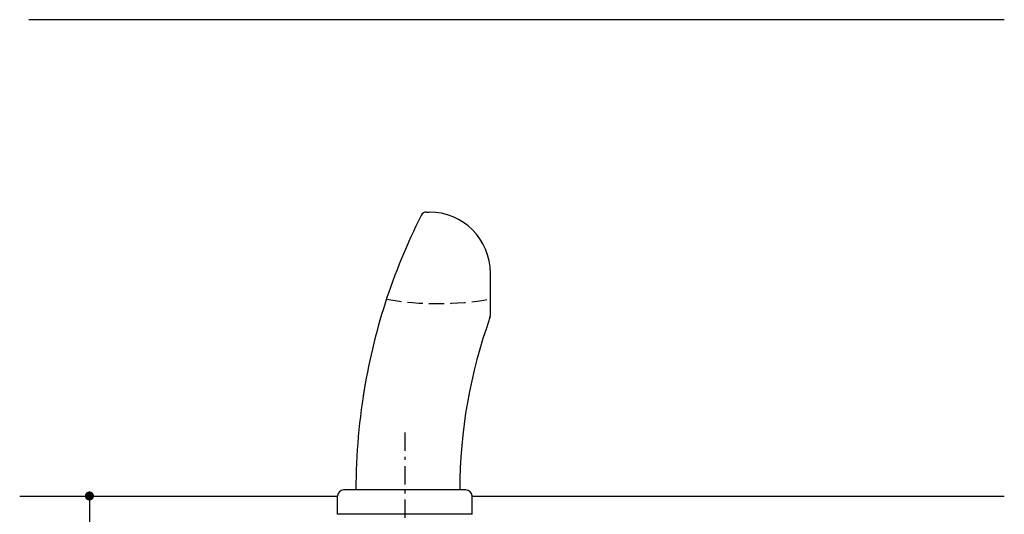
# Model space of a CAD drawing. Extents: x 0 to 1555, y 0 to 1106.
# Drawn here: x 1064 to 1226, y 392 to 473 of the extents above; entities that cross this region are included whole.
import ezdxf

# ---------------------------------------------------------------- set-up
doc = ezdxf.new("R2010")
doc.units = 0
doc.header["$MEASUREMENT"] = 0
doc.linetypes.add('HASENP', pattern=[3.5, 2.5, -1])
doc.linetypes.add('ITTENSAP', pattern=[5.5, 3, -1, 0.5, -1])
for name, color, linetype in [('YKK_12', 2, 'CONTINUOUS'), ('YKK_13', 4, 'CONTINUOUS'), ('YKK_D', 6, 'CONTINUOUS')]:
    doc.layers.add(name, color=color, linetype=linetype)

msp = doc.modelspace()

# ---------------------------------------------------------------- linework, layer by layer
at = {"layer": 'YKK_12'}
for p, q in [((1225.586043, 473.279653), (1065.981511, 473.279653)), ((1065.981511, 395.279653), (1116.493601, 395.279653)), ((1138.493601, 395.279653), (1225.586043, 395.279653))]:
    msp.add_line(p, q, dxfattribs=at)
at = {"layer": 'YKK_13'}
for p, q in [((1131.058596, 441.781995), (1131.493601, 441.781995)), ((1141.493601, 424.8302), (1141.493601, 431.781995)), ((1116.493601, 392.281995), (1116.493601, 395.281995)), ((1137.493601, 396.281995), (1117.493601, 396.281995)), ((1138.493601, 392.281995), (1138.493601, 395.281995)), ((1138.493601, 392.281995), (1116.493601, 392.281995))]:
    msp.add_line(p, q, dxfattribs=at)
at = {"layer": 'YKK_13', "linetype": 'ITTENSAP'}
msp.add_line((1127.493601, 405.68755), (1127.493601, 384.848415), dxfattribs=at)
at = {"layer": 'YKK_13'}
for centre, radius, start, end in [((1131.058596, 440.781995), 1, 90, 153.288715), ((1131.493601, 431.781995), 10, 0, 90), ((1219.493601, 396.281995), 100, 153.288715, 171.12389), ((1219.493601, 396.281995), 83, 160.131681, 180), ((1140.493601, 424.8302), 1, 340.131681, 0), ((1219.493601, 396.281995), 100, 169.947651, 180), ((1117.493601, 395.281995), 1, 90, 180), ((1137.493601, 395.281995), 1, 0, 90)]:
    msp.add_arc(centre, radius, start, end, dxfattribs=at)
at = {"layer": 'YKK_13', "linetype": 'HASENP'}
msp.add_arc((1132.875983, 476.781995), 50, 260.342652, 279.924618, dxfattribs=at)
at = {"layer": 'YKK_D'}
for p, q in [((1064.481525, 395.279646), (1076.393757, 395.279616)), ((1075.893757, 395.279616), (1075.893757, 325.279616))]:
    msp.add_line(p, q, dxfattribs=at)
at = {"layer": 'YKK_D', "const_width": 0.75}
msp.add_lwpolyline([(1076.268757, 395.279616, 1), (1075.518757, 395.279616, 1)], format="xyb", close=True, dxfattribs=at)

doc.saveas('drawing.dxf')
